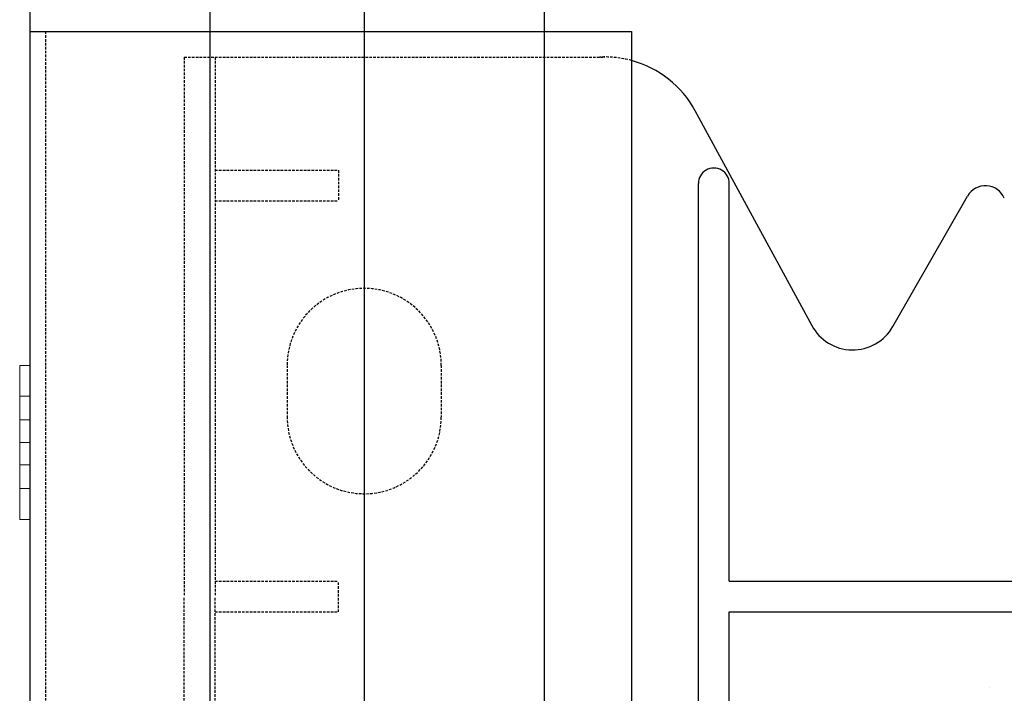
# Model space of a CAD drawing. Extents: x -1043 to 2383, y -808 to 1691.
# Drawn here: x 499 to 594, y 1364 to 1429 of the extents above; entities that cross this region are included whole.
import ezdxf

# ---------------------------------------------------------------- set-up
doc = ezdxf.new("R2010")
doc.units = 0
doc.header["$MEASUREMENT"] = 0
doc.linetypes.add('HIDDEN', pattern=[0.375, 0.25, -0.125])
doc.linetypes.add('solid', pattern=[0])
for name, color, linetype in [('mark_1', 84, 'solid'), ('stone', 7, 'CONTINUOUS'), ('text_En', 7, 'CONTINUOUS')]:
    doc.layers.add(name, color=color, linetype=linetype)

msp = doc.modelspace()

# ---------------------------------------------------------------- linework, layer by layer
at = {"layer": 'mark_1', "lineweight": 0, "extrusion": (6.12303e-17, 1, -1.83691e-16)}
for p, q in [((498.603, 1395.668, 3095.198), (499.603, 1395.669, 3095.198)), ((498.603, 1395.668, 3345.198), (499.603, 1395.669, 3345.198)), ((498.603, 1395.668, 3595.198), (499.603, 1395.669, 3595.198)), ((498.604, 1395.668, 3096.759), (498.603, 1395.668, 3095.198)), ((498.603, 1395.668, 3095.198), (498.603, 1383.668, 3081.759)), ((498.604, 1395.668, 3346.759), (498.603, 1395.668, 3345.198)), ((498.603, 1395.668, 3345.198), (498.603, 1383.668, 3331.759)), ((498.604, 1395.668, 3596.759), (498.603, 1395.668, 3595.198)), ((498.603, 1395.668, 3595.198), (498.603, 1383.668, 3581.759)), ((498.604, 1395.668, 3096.759), (499.603, 1395.669, 3096.759)), ((498.604, 1395.669, 3083.32), (498.604, 1395.669, 3081.759)), ((498.604, 1392.669, 3081.759), (498.604, 1395.669, 3081.759)), ((498.604, 1395.669, 3083.32), (498.604, 1390.366, 3089.259)), ((498.604, 1395.669, 3083.32), (499.603, 1395.669, 3083.32)), ((498.604, 1395.669, 3081.759), (499.603, 1395.669, 3081.759)), ((498.604, 1395.668, 3346.759), (499.603, 1395.669, 3346.759)), ((498.604, 1395.669, 3333.32), (498.604, 1395.669, 3331.759)), ((498.604, 1392.669, 3331.759), (498.604, 1395.669, 3331.759)), ((498.604, 1395.669, 3333.32), (498.604, 1390.366, 3339.259)), ((498.604, 1395.669, 3333.32), (499.603, 1395.669, 3333.32)), ((498.604, 1395.669, 3331.759), (499.603, 1395.669, 3331.759)), ((498.604, 1395.668, 3596.759), (499.603, 1395.669, 3596.759)), ((498.604, 1395.669, 3583.32), (498.604, 1395.669, 3581.759)), ((498.604, 1392.669, 3581.759), (498.604, 1395.669, 3581.759)), ((498.604, 1395.669, 3583.32), (498.604, 1390.366, 3589.259)), ((498.604, 1395.669, 3583.32), (499.603, 1395.669, 3583.32)), ((498.604, 1395.669, 3581.759), (499.603, 1395.669, 3581.759)), ((498.604, 1392.668, 3096.759), (498.604, 1395.668, 3096.759)), ((498.604, 1392.668, 3346.759), (498.604, 1395.668, 3346.759)), ((498.604, 1392.668, 3596.759), (498.604, 1395.668, 3596.759)), ((498.606, 1395.668, 3845.198), (499.603, 1395.669, 3845.198)), ((498.607, 1395.668, 3846.759), (498.606, 1395.668, 3845.198)), ((498.606, 1395.668, 3845.198), (498.606, 1383.668, 3831.759)), ((498.607, 1395.669, 3833.32), (498.607, 1395.669, 3831.759)), ((498.607, 1392.669, 3831.759), (498.607, 1395.669, 3831.759)), ((498.607, 1395.669, 3833.32), (498.607, 1390.366, 3839.259)), ((498.607, 1395.669, 3833.32), (499.603, 1395.669, 3833.32)), ((498.607, 1395.669, 3831.759), (499.603, 1395.669, 3831.759)), ((498.607, 1395.668, 3846.759), (499.603, 1395.669, 3846.759)), ((498.607, 1392.668, 3846.759), (498.607, 1395.668, 3846.759)), ((499.603, 1390.366, 3089.259), (499.603, 1395.669, 3095.198)), ((499.603, 1390.366, 3339.259), (499.603, 1395.669, 3345.198)), ((499.603, 1390.366, 3589.259), (499.603, 1395.669, 3595.198)), ((499.603, 1390.366, 3839.259), (499.603, 1395.669, 3833.32)), ((499.603, 1390.366, 3839.259), (499.603, 1395.669, 3845.198)), ((499.603, 1395.669, 3845.198), (499.603, 1395.669, 3846.759)), ((499.603, 1395.669, 3846.759), (499.603, 1392.669, 3846.759)), ((499.603, 1395.669, 3831.759), (499.603, 1395.669, 3833.32)), ((499.603, 1395.669, 3831.759), (499.603, 1392.669, 3831.759)), ((499.603, 1390.366, 3589.259), (499.603, 1395.669, 3583.32)), ((499.603, 1395.669, 3581.759), (499.603, 1392.669, 3581.759)), ((499.603, 1395.669, 3581.759), (499.603, 1395.669, 3583.32)), ((499.603, 1395.669, 3596.759), (499.603, 1392.669, 3596.759)), ((499.603, 1395.669, 3595.198), (499.603, 1395.669, 3596.759)), ((499.603, 1390.366, 3339.259), (499.603, 1395.669, 3333.32)), ((499.603, 1395.669, 3331.759), (499.603, 1392.669, 3331.759)), ((499.603, 1395.669, 3331.759), (499.603, 1395.669, 3333.32)), ((499.603, 1395.669, 3346.759), (499.603, 1392.669, 3346.759)), ((499.603, 1395.669, 3345.198), (499.603, 1395.669, 3346.759)), ((499.603, 1390.366, 3089.259), (499.603, 1395.669, 3083.32)), ((499.603, 1395.669, 3081.759), (499.603, 1392.669, 3081.759)), ((499.603, 1395.669, 3081.759), (499.603, 1395.669, 3083.32)), ((499.603, 1395.669, 3096.759), (499.603, 1392.669, 3096.759)), ((499.603, 1395.669, 3095.198), (499.603, 1395.669, 3096.759)), ((498.604, 1392.668, 3096.759), (499.603, 1392.669, 3096.759)), ((498.604, 1392.669, 3081.759), (498.604, 1388.169, 3086.799)), ((498.604, 1392.669, 3081.759), (499.603, 1392.669, 3081.759)), ((498.604, 1392.668, 3346.759), (499.603, 1392.669, 3346.759)), ((498.604, 1392.669, 3331.759), (498.604, 1388.169, 3336.799)), ((498.604, 1392.669, 3331.759), (499.603, 1392.669, 3331.759)), ((498.604, 1392.668, 3596.759), (499.603, 1392.669, 3596.759)), ((498.604, 1392.669, 3581.759), (498.604, 1388.169, 3586.799)), ((498.604, 1392.669, 3581.759), (499.603, 1392.669, 3581.759)), ((498.604, 1392.668, 3096.759), (498.604, 1388.169, 3091.72)), ((498.604, 1392.668, 3346.759), (498.604, 1388.169, 3341.72)), ((498.604, 1392.668, 3596.759), (498.604, 1388.169, 3591.72)), ((498.607, 1392.669, 3831.759), (498.607, 1388.169, 3836.799)), ((498.607, 1392.669, 3831.759), (499.603, 1392.669, 3831.759)), ((498.607, 1392.668, 3846.759), (499.603, 1392.669, 3846.759)), ((498.607, 1392.668, 3846.759), (498.607, 1388.169, 3841.72)), ((499.603, 1388.169, 3091.719), (499.603, 1392.669, 3096.759)), ((499.603, 1388.169, 3341.719), (499.603, 1392.669, 3346.759)), ((499.603, 1388.169, 3591.719), (499.603, 1392.669, 3596.759)), ((499.603, 1388.169, 3836.799), (499.603, 1392.669, 3831.759)), ((499.603, 1388.169, 3841.719), (499.603, 1392.669, 3846.759)), ((499.603, 1388.169, 3586.799), (499.603, 1392.669, 3581.759)), ((499.603, 1388.169, 3336.799), (499.603, 1392.669, 3331.759)), ((499.603, 1388.169, 3086.799), (499.603, 1392.669, 3081.759)), ((498.604, 1390.366, 3089.259), (499.603, 1390.366, 3089.259)), ((498.604, 1390.366, 3339.259), (499.603, 1390.366, 3339.259)), ((498.604, 1390.366, 3589.259), (499.603, 1390.366, 3589.259)), ((498.604, 1390.366, 3589.259), (498.604, 1388.169, 3586.799)), ((498.604, 1390.366, 3339.259), (498.604, 1388.169, 3336.799)), ((498.604, 1390.366, 3089.259), (498.604, 1388.169, 3086.799)), ((498.607, 1388.169, 3836.799), (498.607, 1390.366, 3839.259)), ((499.603, 1390.366, 3839.259), (498.607, 1390.366, 3839.259)), ((498.604, 1388.169, 3086.799), (499.603, 1388.169, 3086.799)), ((498.604, 1388.169, 3091.72), (498.604, 1383.669, 3096.759)), ((498.604, 1388.169, 3091.72), (498.604, 1388.169, 3091.72)), ((498.604, 1388.169, 3336.799), (499.603, 1388.169, 3336.799)), ((498.604, 1388.169, 3341.72), (498.604, 1383.669, 3346.759)), ((498.604, 1388.169, 3341.72), (498.604, 1388.169, 3341.72)), ((498.604, 1388.169, 3586.799), (499.603, 1388.169, 3586.799)), ((498.604, 1388.169, 3591.72), (498.604, 1383.669, 3596.759)), ((498.604, 1388.169, 3591.72), (498.604, 1388.169, 3591.72)), ((498.604, 1386.993, 3588.116), (498.604, 1388.169, 3591.72)), ((498.604, 1388.169, 3591.72), (499.603, 1388.169, 3591.719)), ((498.604, 1386.993, 3338.116), (498.604, 1388.169, 3341.72)), ((498.604, 1388.169, 3341.72), (499.603, 1388.169, 3341.719)), ((498.604, 1386.993, 3088.116), (498.604, 1388.169, 3091.72)), ((498.604, 1388.169, 3091.72), (499.603, 1388.169, 3091.719)), ((498.607, 1388.169, 3841.72), (498.607, 1383.669, 3846.759)), ((499.603, 1388.169, 3841.719), (498.607, 1388.169, 3841.72)), ((499.603, 1388.169, 3836.799), (498.607, 1388.169, 3836.799)), ((498.607, 1388.169, 3841.72), (498.607, 1386.993, 3838.116)), ((498.607, 1388.169, 3841.72), (498.607, 1388.169, 3841.72)), ((499.603, 1383.669, 3081.759), (499.603, 1388.169, 3086.799)), ((499.603, 1383.669, 3331.759), (499.603, 1388.169, 3336.799)), ((499.603, 1383.669, 3581.759), (499.603, 1388.169, 3586.799)), ((499.603, 1383.669, 3846.759), (499.603, 1388.169, 3841.719)), ((499.603, 1383.669, 3831.759), (499.603, 1388.169, 3836.799)), ((499.603, 1383.669, 3596.759), (499.603, 1388.169, 3591.719)), ((499.603, 1383.669, 3346.759), (499.603, 1388.169, 3341.719)), ((499.603, 1383.669, 3096.759), (499.603, 1388.169, 3091.719)), ((498.604, 1385.972, 3089.259), (498.604, 1386.993, 3088.116)), ((498.604, 1386.993, 3088.116), (498.604, 1380.669, 3095.198)), ((498.604, 1385.972, 3339.259), (498.604, 1386.993, 3338.116)), ((498.604, 1386.993, 3338.116), (498.604, 1380.669, 3345.198)), ((498.604, 1385.972, 3589.259), (498.604, 1386.993, 3588.116)), ((498.604, 1386.993, 3588.116), (498.604, 1380.669, 3595.198)), ((498.607, 1386.993, 3838.116), (498.607, 1380.669, 3845.198)), ((498.607, 1386.993, 3838.116), (498.607, 1385.972, 3839.259)), ((498.604, 1385.972, 3089.259), (498.604, 1380.668, 3083.32)), ((498.604, 1385.972, 3089.259), (499.603, 1385.972, 3089.259)), ((498.604, 1385.972, 3339.259), (498.604, 1380.668, 3333.32)), ((498.604, 1385.972, 3339.259), (499.603, 1385.972, 3339.259)), ((498.604, 1385.972, 3589.259), (498.604, 1380.668, 3583.32)), ((498.604, 1385.972, 3589.259), (499.603, 1385.972, 3589.259)), ((499.603, 1385.972, 3839.259), (498.607, 1385.972, 3839.259)), ((498.607, 1385.972, 3839.259), (498.607, 1380.668, 3833.32)), ((499.603, 1380.669, 3083.32), (499.603, 1385.972, 3089.259)), ((499.603, 1380.669, 3333.32), (499.603, 1385.972, 3339.259)), ((499.603, 1380.669, 3583.32), (499.603, 1385.972, 3589.259)), ((499.603, 1380.669, 3845.198), (499.603, 1385.972, 3839.259)), ((499.603, 1380.669, 3833.32), (499.603, 1385.972, 3839.259)), ((499.603, 1380.669, 3595.198), (499.603, 1385.972, 3589.259)), ((499.603, 1380.669, 3345.198), (499.603, 1385.972, 3339.259)), ((499.603, 1380.669, 3095.198), (499.603, 1385.972, 3089.259)), ((498.603, 1383.668, 3081.759), (499.603, 1383.669, 3081.759)), ((498.603, 1383.668, 3331.759), (499.603, 1383.669, 3331.759)), ((498.603, 1383.668, 3581.759), (499.603, 1383.669, 3581.759)), ((498.604, 1380.668, 3081.759), (498.603, 1383.668, 3081.759)), ((498.604, 1380.668, 3331.759), (498.603, 1383.668, 3331.759)), ((498.604, 1380.668, 3581.759), (498.603, 1383.668, 3581.759)), ((498.604, 1380.669, 3096.759), (498.604, 1383.669, 3096.759)), ((498.604, 1383.669, 3096.759), (499.603, 1383.669, 3096.759)), ((498.604, 1380.669, 3346.759), (498.604, 1383.669, 3346.759)), ((498.604, 1383.669, 3346.759), (499.603, 1383.669, 3346.759)), ((498.604, 1380.669, 3596.759), (498.604, 1383.669, 3596.759)), ((498.604, 1383.669, 3596.759), (499.603, 1383.669, 3596.759)), ((498.606, 1383.668, 3831.759), (499.603, 1383.669, 3831.759)), ((498.607, 1380.668, 3831.759), (498.606, 1383.668, 3831.759)), ((498.607, 1380.669, 3846.759), (498.607, 1383.669, 3846.759)), ((498.607, 1383.669, 3846.759), (499.603, 1383.669, 3846.759)), ((499.603, 1383.669, 3831.759), (499.603, 1380.669, 3831.759)), ((499.603, 1383.669, 3846.759), (499.603, 1380.669, 3846.759)), ((499.603, 1383.669, 3596.759), (499.603, 1380.669, 3596.759)), ((499.603, 1383.669, 3581.759), (499.603, 1380.669, 3581.759)), ((499.603, 1383.669, 3346.759), (499.603, 1380.669, 3346.759)), ((499.603, 1383.669, 3331.759), (499.603, 1380.669, 3331.759)), ((499.603, 1383.669, 3096.759), (499.603, 1380.669, 3096.759)), ((499.603, 1383.669, 3081.759), (499.603, 1380.669, 3081.759)), ((498.604, 1380.668, 3083.32), (499.603, 1380.669, 3083.32)), ((498.604, 1380.668, 3081.759), (499.603, 1380.669, 3081.759)), ((498.604, 1380.669, 3095.198), (498.604, 1380.669, 3096.759)), ((498.604, 1380.669, 3096.759), (499.603, 1380.669, 3096.759)), ((498.604, 1380.669, 3095.198), (499.603, 1380.669, 3095.198)), ((498.604, 1380.668, 3333.32), (499.603, 1380.669, 3333.32)), ((498.604, 1380.668, 3331.759), (499.603, 1380.669, 3331.759)), ((498.604, 1380.669, 3345.198), (498.604, 1380.669, 3346.759)), ((498.604, 1380.669, 3346.759), (499.603, 1380.669, 3346.759)), ((498.604, 1380.669, 3345.198), (499.603, 1380.669, 3345.198)), ((498.604, 1380.668, 3583.32), (499.603, 1380.669, 3583.32)), ((498.604, 1380.668, 3581.759), (499.603, 1380.669, 3581.759)), ((498.604, 1380.669, 3595.198), (498.604, 1380.669, 3596.759)), ((498.604, 1380.669, 3596.759), (499.603, 1380.669, 3596.759)), ((498.604, 1380.669, 3595.198), (499.603, 1380.669, 3595.198)), ((498.604, 1380.668, 3081.759), (498.604, 1380.668, 3083.32)), ((498.604, 1380.668, 3331.759), (498.604, 1380.668, 3333.32)), ((498.604, 1380.668, 3581.759), (498.604, 1380.668, 3583.32)), ((498.607, 1380.669, 3845.198), (498.607, 1380.669, 3846.759)), ((498.607, 1380.669, 3846.759), (499.603, 1380.669, 3846.759)), ((498.607, 1380.669, 3845.198), (499.603, 1380.669, 3845.198)), ((498.607, 1380.668, 3833.32), (499.603, 1380.669, 3833.32)), ((498.607, 1380.668, 3831.759), (499.603, 1380.669, 3831.759)), ((498.607, 1380.668, 3831.759), (498.607, 1380.668, 3833.32)), ((499.603, 1380.669, 3833.32), (499.603, 1380.669, 3831.759)), ((499.603, 1380.669, 3846.759), (499.603, 1380.669, 3845.198)), ((499.603, 1380.669, 3596.759), (499.603, 1380.669, 3595.198)), ((499.603, 1380.669, 3583.32), (499.603, 1380.669, 3581.759)), ((499.603, 1380.669, 3346.759), (499.603, 1380.669, 3345.198)), ((499.603, 1380.669, 3333.32), (499.603, 1380.669, 3331.759)), ((499.603, 1380.669, 3096.759), (499.603, 1380.669, 3095.198)), ((499.603, 1380.669, 3083.32), (499.603, 1380.669, 3081.759))]:
    msp.add_line(p, q, dxfattribs=at)
at = {"layer": 'stone', "color": 7, "linetype": 'CONTINUOUS'}
for p, q in [((499.603, 1443.168, -0.182), (499.603, 1178.168, -0.182)), ((517.103, 1443.168, -0.182), (517.103, 1178.168, -0.182)), ((532.103, 1443.168, -0.182), (532.103, 1178.168, -0.182)), ((549.603, 1443.168, -0.182), (549.603, 1178.168, -0.182)), ((499.603, 1428.168, -0.182), (558.103, 1428.168, -0.182)), ((558.103, 1428.168, -0.182), (558.103, 1193.168, -0.182)), ((575.648, 1399.522, -0.182), (564.298, 1420.437, -0.182)), ((564.603, 1332.967, -0.182), (564.603, 1413.369, -0.182)), ((567.603, 1374.668, -0.182), (567.603, 1413.369, -0.182)), ((583.51, 1399.435, -0.182), (590.777, 1412.146, -0.182)), ((567.603, 1374.668, -0.182), (681.603, 1374.668, -0.182)), ((567.603, 1371.668, -0.182), (681.603, 1371.668, -0.182)), ((567.603, 1332.967, -0.182), (567.603, 1371.668, -0.182))]:
    msp.add_line(p, q, dxfattribs=at)
at = {"layer": 'stone', "color": 7, "linetype": 'HIDDEN'}
for p, q in [((501.103, 1428.168, -0.182), (501.103, 1178.168, -0.182)), ((514.603, 1425.668, -0.182), (555.509, 1425.668, -0.182)), ((514.603, 1425.668, -0.182), (514.603, 1373.168, -0.182)), ((517.603, 1425.668, -0.182), (517.603, 1373.168, -0.182)), ((517.603, 1414.668, -0.182), (529.603, 1414.668, -0.182)), ((529.603, 1414.668, -0.182), (529.603, 1411.668, -0.182)), ((517.603, 1411.668, -0.182), (529.603, 1411.668, -0.182)), ((524.603, 1395.668, -0.182), (524.603, 1390.668, -0.182)), ((539.603, 1395.668, -0.182), (539.603, 1390.668, -0.182)), ((517.603, 1374.668, -0.182), (529.603, 1374.668, -0.182)), ((529.603, 1371.668, -0.182), (529.603, 1374.668, -0.182)), ((514.603, 1320.668, -0.182), (514.603, 1373.168, -0.182)), ((517.603, 1320.668, -0.182), (517.603, 1373.168, -0.182)), ((517.603, 1371.668, -0.182), (529.603, 1371.668, -0.182))]:
    msp.add_line(p, q, dxfattribs=at)
for centre, radius, start, end in [((555.509, 1415.668, -0.182), 10.013, 74.98407, 92.88911), ((532.103, 1395.668, -0.182), 7.5, 0.00126, 179.99998), ((532.103, 1390.668, -0.182), 7.5, 180.00013, 359.99997)]:
    msp.add_arc(centre, radius, start, end, dxfattribs=at)
at = {"layer": 'stone', "color": 7, "linetype": 'CONTINUOUS'}
for centre, radius, start, end in [((555.508, 1415.668, -0.182), 10, 28.48414, 74.96279), ((566.103, 1413.369, -0.182), 1.5, 0.00086, 180.00097), ((592.513, 1411.154, -0.182), 2, 23.52577, 150.24628), ((579.603, 1401.668, -0.182), 4.5, 207.82378, 330.25143)]:
    msp.add_arc(centre, radius, start, end, dxfattribs=at)
at = {"layer": 'text_En'}
msp.add_line((592.903, 1364.331, -0.182), (592.903, 1364.331, -0.182), dxfattribs=at)

doc.saveas('drawing.dxf')
